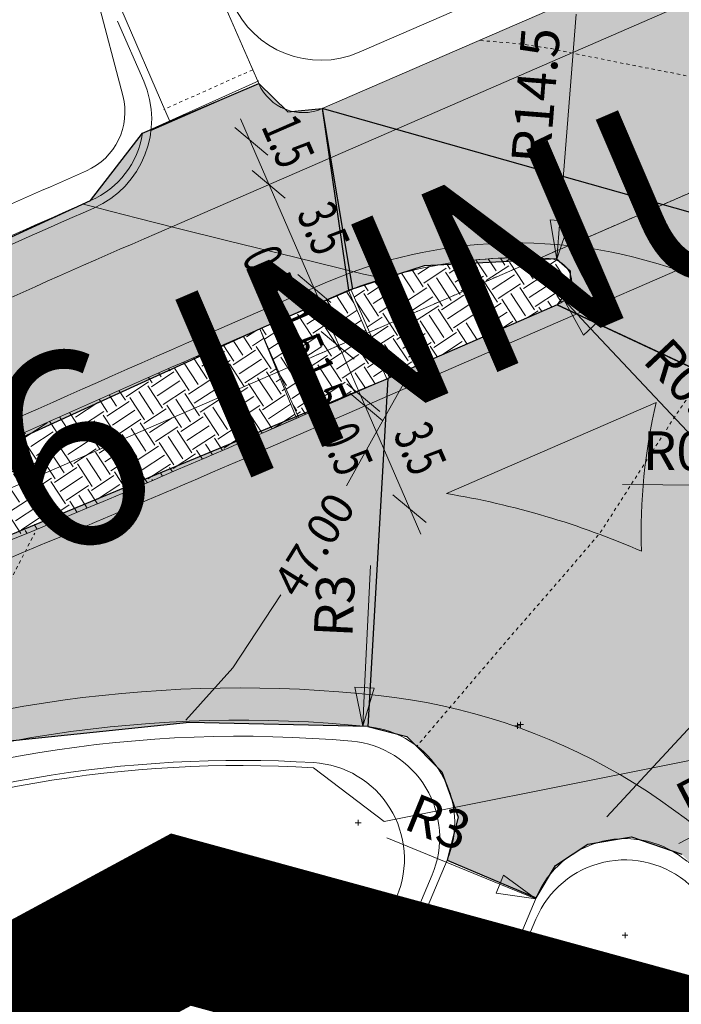
# Model space of a CAD drawing. Units: millimetres. Extents: x 318 to 44889, y -12473 to 35712.
# Drawn here: x 24374 to 24395, y 6770 to 6800 of the extents above; entities that cross this region are included whole.
import ezdxf
from ezdxf.enums import TextEntityAlignment as Align

# ---------------------------------------------------------------- set-up
doc = ezdxf.new("R2010")
doc.units = ezdxf.units.MM
for name, pattern in [('ASFBET', [2.5, 1.5, -1]), ('CENTER', [2, 1.25, -0.25, 0.25, -0.25]), ('DGN Style 2', [0.07813300000000001, 0.04688, -0.031253]), ('DGN Style 3', [0.10938600000000001, 0.07813300000000001, -0.031253])]:
    doc.linetypes.add(name, pattern=pattern)
doc.layers.get('0').update_dxf_attribs({"lineweight": 0})
doc.layers.get('Defpoints').update_dxf_attribs({"lineweight": 0})
for name, color, linetype, lineweight in [('31', 79, 'Continuous', 0), ('32', 79, 'Continuous', 0), ('5', 79, 'Continuous', 0), ('___LEVEL1', 85, 'CENTER', 0), ('___LEVEL11_üldmaa', 62, 'Continuous', 0), ('___LEVEL6', 7, 'Continuous', 0), ('ASFSERV', 30, 'Continuous', 0), ('JALGTEE', 96, 'Continuous', 0), ('MARKEERING911', 7, 'Continuous', 0), ('MULDKEHASERV', 1, 'Continuous', 0), ('mõõtjoon', 7, 'Continuous', 0), ('PIIRE', 7, 'Continuous', 0), ('PROJ KRAAV', 7, 'Continuous', 0), ('Solid Proj.asfalttee', 253, 'ASFBET', 0), ('TRUUP', 3, 'Continuous', 0), ('Tänavakivi  punane', 1, 'Continuous', 0), ('Tänavakivi_hall', 253, 'Continuous', 0), ('VALG_KAABEL', 218, 'Wv', 0), ('ÄÄREKIVI', 7, 'Continuous', 0)]:
    doc.layers.add(name, color=color, linetype=linetype, lineweight=lineweight)
doc.styles.add('PAKS', font='swisseb.ttf', dxfattribs={"height": 1.2})
doc.styles.add('Style-FANCY', font='FANCY.shx')
doc.styles.add('Style-ITALICS', font='ITALICS.shx')
doc.linetypes.add('Wv', pattern='A,10,-0.9,[5,dgnlstyle-kaablid.shx,S=0.01112,R=0,X=0,Y=0],-0.9', length=11.8)
doc.dimstyles.new('M1 500', dxfattribs={"dimtxt": 1.2, "dimasz": 1.2, "dimexe": 0.6, "dimexo": 0.6, "dimgap": 0.3, "dimtad": 1, "dimzin": 11, "dimdsep": 46, "dimtxsty": 'Style-ITALICS', "dimblk": 'TerminatorClosed_0.5', "dimcen": 0.09, "dimclrd": 7, "dimclre": 7, "dimazin": 3, "dimtfac": 1, "dimtofl": 0, "dimtmove": 0, "dimatfit": 3, "dimldrblk": 'TerminatorClosed_0.5', "dimfxl": 1, "dimfrac": 2, "dimtzin": 11, "dimlwd": 0, "dimlwe": 0, "dimarcsym": 0})

# ---------------------------------------------------------------- blocks, each defined once
blk = doc.blocks.new('TerminatorClosed_0.5')
at = {"color": 0, "linetype": 'ByBlock', "lineweight": -2}
for p, q in [((0, 0), (-1, 0.25)), ((-1, 0.25), (-1, -0.25)), ((0, 0), (-1, 0)), ((0, 0), (-1, -0.25))]:
    blk.add_line(p, q, dxfattribs=at)
blk = doc.blocks.new('*D74')
at = {"layer": 'Defpoints', "color": 0, "linetype": 'Continuous', "transparency": 16777216}
for p in [(5752.60858223378, 11797.67356825434), (5752.466387233698, 11794.6769402558)]:
    blk.add_point(p, dxfattribs=at)
at = {"layer": 'mõõtjoon', "color": 7, "linetype": 'Continuous', "lineweight": 0, "transparency": 16777216}
for p, q in [((5752.845573916651, 11802.6679485905), (5752.665460237669, 11798.87221953502)), ((5752.376387233698, 11794.6769402558), (5752.556387233699, 11794.6769402558)), ((5752.4663872337, 11794.58694025581), (5752.4663872337, 11794.76694025581))]:
    blk.add_line(p, q, dxfattribs=at)
at = {"layer": 'mõõtjoon', "color": 7, "linetype": 'Continuous', "lineweight": 0, "transparency": 16777216, "xscale": 1.2, "yscale": 1.2, "zscale": 1.2, "rotation": 267.2832574700915}
blk.add_blockref('TerminatorClosed_0.5', (5752.60858223378, 11797.67356825434), dxfattribs=at)
at = {"layer": 'mõõtjoon', "color": 0, "linetype": 'Continuous', "lineweight": 0, "transparency": 16777216, "insert": (5751.884967618596, 11801.41206820602), "char_height": 1.2, "attachment_point": 5, "rotation": 87.28325747009147, "style": 'Style-ITALICS'}
blk.add_mtext('R3', dxfattribs=at)
blk = doc.blocks.new('*D75')
at = {"layer": 'Defpoints', "color": 0, "linetype": 'Continuous', "transparency": 16777216}
for p in [(5757.982963233489, 11792.31671525352), (5760.760221233593, 11791.18232725375)]:
    blk.add_point(p, dxfattribs=at)
at = {"layer": 'mõõtjoon', "color": 7, "linetype": 'Continuous', "lineweight": 0, "transparency": 16777216}
for p, q in [((5753.35419941992, 11794.20736211589), (5756.872059918232, 11792.77047050049)), ((5760.670221233595, 11791.18232725375), (5760.850221233594, 11791.18232725375)), ((5760.760221233593, 11791.09232725375), (5760.760221233593, 11791.27232725375))]:
    blk.add_line(p, q, dxfattribs=at)
at = {"layer": 'mõõtjoon', "color": 7, "linetype": 'Continuous', "lineweight": 0, "transparency": 16777216, "xscale": 1.2, "yscale": 1.2, "zscale": 1.2, "rotation": 337.7821402770933}
blk.add_blockref('TerminatorClosed_0.5', (5757.982963233489, 11792.31671525352), dxfattribs=at)
at = {"layer": 'mõõtjoon', "color": 0, "linetype": 'Continuous', "lineweight": 0, "transparency": 16777216, "insert": (5754.897994446675, 11794.54897141811), "char_height": 1.2, "attachment_point": 5, "rotation": 337.7821402770933, "style": 'Style-ITALICS'}
blk.add_mtext('R3', dxfattribs=at)
blk = doc.blocks.new('*D76')
at = {"layer": 'Defpoints', "color": 0, "linetype": 'Continuous', "transparency": 16777216}
for p in [(5762.73494223436, 11793.44112525508), (5751.058296234116, 11779.74236925505)]:
    blk.add_point(p, dxfattribs=at)
at = {"layer": 'mõõtjoon', "color": 7, "linetype": 'Continuous', "lineweight": 0, "transparency": 16777216}
for p, q in [((5766.571554623239, 11797.94214523812), (5763.513385327757, 11794.35437568642)), ((5751.058296234116, 11779.65236925505), (5751.058296234116, 11779.83236925505)), ((5750.968296234116, 11779.74236925505), (5751.148296234118, 11779.74236925505))]:
    blk.add_line(p, q, dxfattribs=at)
at = {"layer": 'mõõtjoon', "color": 7, "linetype": 'Continuous', "lineweight": 0, "transparency": 16777216, "xscale": 1.2, "yscale": 1.2, "zscale": 1.2, "rotation": 229.5561469208766}
blk.add_blockref('TerminatorClosed_0.5', (5762.73494223436, 11793.44112525508), dxfattribs=at)
at = {"layer": 'mõõtjoon', "color": 0, "linetype": 'Continuous', "lineweight": 0, "transparency": 16777216, "insert": (5764.746753698689, 11797.18871799799), "char_height": 1.2, "attachment_point": 5, "rotation": 49.55614692087658, "style": 'Style-ITALICS'}
blk.add_mtext('R18', dxfattribs=at)
blk = doc.blocks.new('*D80')
at = {"layer": 'Defpoints', "color": 0, "linetype": 'Continuous', "transparency": 16777216}
for p in [(5771.132790233707, 11803.11930825375), (5757.419845233904, 11797.68629425392)]:
    blk.add_point(p, dxfattribs=at)
at = {"layer": 'mõõtjoon', "color": 7, "linetype": 'Continuous', "lineweight": 0, "transparency": 16777216}
for p, q in [((5779.287510037268, 11806.35017564643), (5772.248419653088, 11803.56131617066)), ((5757.329845233902, 11797.68629425391), (5757.509845233905, 11797.68629425391)), ((5757.419845233902, 11797.59629425391), (5757.419845233903, 11797.77629425391))]:
    blk.add_line(p, q, dxfattribs=at)
at = {"layer": 'mõõtjoon', "color": 7, "linetype": 'Continuous', "lineweight": 0, "transparency": 16777216, "xscale": 1.2, "yscale": 1.2, "zscale": 1.2, "rotation": 201.6132728898245}
blk.add_blockref('TerminatorClosed_0.5', (5771.132790233707, 11803.11930825375), dxfattribs=at)
at = {"layer": 'mõõtjoon', "color": 0, "linetype": 'Continuous', "lineweight": 0, "transparency": 16777216, "insert": (5775.994273617182, 11806.01347193154), "char_height": 1.2, "attachment_point": 5, "rotation": 21.613272889824483, "style": 'Style-ITALICS'}
blk.add_mtext('R14.75', dxfattribs=at)
blk = doc.blocks.new('*D81')
at = {"layer": 'Defpoints', "color": 0, "linetype": 'Continuous', "transparency": 16777216}
for p in [(5768.542226233744, 11805.112818256), (5769.292192233717, 11805.10568525641)]:
    blk.add_point(p, dxfattribs=at)
at = {"layer": 'mõõtjoon', "color": 7, "linetype": 'Continuous', "lineweight": 0, "transparency": 16777216}
for p, q in [((5760.685438734881, 11805.18754492639), (5767.342280506646, 11805.12423105657)), ((5769.202192233715, 11805.1056852564), (5769.382192233716, 11805.1056852564)), ((5769.292192233716, 11805.0156852564), (5769.292192233717, 11805.1956852564))]:
    blk.add_line(p, q, dxfattribs=at)
at = {"layer": 'mõõtjoon', "color": 7, "linetype": 'Continuous', "lineweight": 0, "transparency": 16777216, "xscale": 1.2, "yscale": 1.2, "zscale": 1.2, "rotation": 359.4550706972688}
blk.add_blockref('TerminatorClosed_0.5', (5768.542226233744, 11805.112818256), dxfattribs=at)
at = {"layer": 'mõõtjoon', "color": 0, "linetype": 'Continuous', "lineweight": 0, "transparency": 16777216, "insert": (5763.422446357639, 11806.06155368709), "char_height": 1.2, "attachment_point": 5, "rotation": 359.4550706972688, "style": 'Style-ITALICS'}
blk.add_mtext('R0.75', dxfattribs=at)
blk = doc.blocks.new('*D82')
at = {"layer": 'Defpoints', "color": 0, "linetype": 'Continuous', "transparency": 16777216}
for p in [(5783.290588233853, 11804.89374125377), (5770.207804233536, 11798.08174725436)]:
    blk.add_point(p, dxfattribs=at)
at = {"layer": 'mõõtjoon', "color": 7, "linetype": 'Continuous', "lineweight": 0, "transparency": 16777216}
for p, q in [((5783.290588233855, 11804.80374125377), (5783.290588233853, 11804.98374125377)), ((5783.200588233853, 11804.89374125377), (5783.380588233854, 11804.89374125377)), ((5762.427824198277, 11794.03083750041), (5769.143442144021, 11797.52755113167))]:
    blk.add_line(p, q, dxfattribs=at)
at = {"layer": 'mõõtjoon', "color": 7, "linetype": 'Continuous', "lineweight": 0, "transparency": 16777216, "xscale": 1.2, "yscale": 1.2, "zscale": 1.2, "rotation": 27.50526384531409}
blk.add_blockref('TerminatorClosed_0.5', (5770.207804233536, 11798.08174725436), dxfattribs=at)
at = {"layer": 'mõõtjoon', "color": 0, "linetype": 'Continuous', "lineweight": 0, "transparency": 16777216, "insert": (5764.837805034374, 11796.30036782183), "char_height": 1.2, "attachment_point": 5, "rotation": 27.505263845314083, "style": 'Style-ITALICS'}
blk.add_mtext('R14.75', dxfattribs=at)
blk = doc.blocks.new('*D83')
at = {"layer": 'Defpoints', "color": 0, "linetype": 'Continuous', "transparency": 16777216}
for p in [(5758.643858233701, 11812.18180425373), (5757.511434233516, 11797.72609225382)]:
    blk.add_point(p, dxfattribs=at)
at = {"layer": 'mõõtjoon', "color": 7, "linetype": 'Continuous', "lineweight": 0, "transparency": 16777216}
for p, q in [((5759.239635992704, 11819.78707551139), (5758.737576083432, 11813.3781390583)), ((5757.421434233514, 11797.72609225382), (5757.601434233515, 11797.72609225382)), ((5757.511434233516, 11797.63609225382), (5757.511434233516, 11797.81609225382))]:
    blk.add_line(p, q, dxfattribs=at)
at = {"layer": 'mõõtjoon', "color": 7, "linetype": 'Continuous', "lineweight": 0, "transparency": 16777216, "xscale": 1.2, "yscale": 1.2, "zscale": 1.2, "rotation": 265.5207409808671}
blk.add_blockref('TerminatorClosed_0.5', (5758.643858233701, 11812.18180425373), dxfattribs=at)
at = {"layer": 'mõõtjoon', "color": 0, "linetype": 'Continuous', "lineweight": 0, "transparency": 16777216, "insert": (5758.138213859501, 11817.25106307444), "char_height": 1.2, "attachment_point": 5, "rotation": 85.52074098086713, "style": 'Style-ITALICS'}
blk.add_mtext('R14.5', dxfattribs=at)
blk = doc.blocks.new('*D84')
at = {"layer": 'Defpoints', "color": 0, "linetype": 'Continuous', "transparency": 16777216}
for p in [(5758.357032233616, 11811.45006625356), (5758.870303232923, 11810.90320925416)]:
    blk.add_point(p, dxfattribs=at)
at = {"layer": 'mõõtjoon', "color": 7, "linetype": 'Continuous', "lineweight": 0, "transparency": 16777216}
for p, q in [((5758.267032233617, 11811.45006625356), (5758.447032233616, 11811.45006625356)), ((5758.357032233616, 11811.36006625356), (5758.357032233615, 11811.54006625356)), ((5764.247429438117, 11805.1742296198), (5759.691537053352, 11810.0282378191))]:
    blk.add_line(p, q, dxfattribs=at)
at = {"layer": 'mõõtjoon', "color": 7, "linetype": 'Continuous', "lineweight": 0, "transparency": 16777216, "xscale": 1.2, "yscale": 1.2, "zscale": 1.2, "rotation": 133.1854147492303}
blk.add_blockref('TerminatorClosed_0.5', (5758.870303232923, 11810.90320925416), dxfattribs=at)
at = {"layer": 'mõõtjoon', "color": 0, "linetype": 'Continuous', "lineweight": 0, "transparency": 16777216, "insert": (5763.036328732251, 11807.77967336724), "char_height": 1.2, "attachment_point": 5, "rotation": 313.18541474923035, "style": 'Style-ITALICS'}
blk.add_mtext('R0.75', dxfattribs=at)
blk = doc.blocks.new('vaida')
at = {"layer": 'Solid Proj.asfalttee', "linetype": 'Continuous', "lineweight": -3}
for points in [[(5803.437799271545, 11824.18299787119), (5804.258922275738, 11824.65815785527), (5804.719060704461, 11824.86650065705, -0.03001788159964685), (5821.00224726554, 11832.23924872931), (5813.394901967607, 11843.81583513971), (5751.353629902238, 11816.85691580642, -0.0001256522440266546), (5751.352938523283, 11816.8566151727), (5786.020797429606, 11807.07322811801, -0.1693293005613801), (5784.973281750921, 11807.87127216998), (5784.812755299034, 11807.98359354865), (5784.819203371881, 11808.1503134165, -0.2096755758926599), (5784.800931345322, 11809.75697455369, 0.2096755758926599), (5784.819203371881, 11808.1503134165), (5784.889199520345, 11809.96011752076, 0.003955266976649554), (5784.800931014353, 11809.75697434694, -0.003955266976649554), (5784.889199520345, 11809.96011752076), (5784.896004873561, 11810.13607514743), (5786.23157893389, 11812.66197482497), (5788.293577054632, 11814.76618218049), (5789.275438253768, 11815.47235101275, -0.01045777399410096), (5789.750851640012, 11815.81422213279, -0.006478891929957256), (5792.959986044094, 11817.9614915438), (5794.710116043687, 11819.13254160155), (5795.789032394765, 11819.75687909219, -0.01483059367892688)], [(5505.123973254929, 11695.41538107768), (5498.545282061212, 11705.15003923792), (5582.284601233667, 11741.97358025517), (5644.088344233693, 11768.39315425511), (5727.764075233717, 11806.49710925482), (5733.655037233722, 11810.27818825562), (5734.617822233704, 11810.73868325446), (5735.04342323367, 11809.81696725544), (5744.15353987203, 11813.99850218371), (5745.76797023369, 11816.09736525454), (5749.379408126348, 11817.63454702403), (5750.276892876951, 11816.76212004852), (5751.352940562065, 11816.8566010287), (5752.292729281238, 11811.25440030266), (5749.535674855346, 11810.0701446766), (5724.786225233809, 11798.78076925501), (5724.212001575856, 11798.142147406), (5724.31948786159, 11797.48987702187), (5724.837129803607, 11796.94649526011), (5725.619036173681, 11796.97837557737), (5753.384228249546, 11808.47147621959), (5752.771600856446, 11797.66137357522), (5747.229297763901, 11797.78962918278), (5740.735766123747, 11797.11952206027), (5733.047050220193, 11794.63631515484), (5721.047372188652, 11789.44869303051), (5720.834808562184, 11788.79515034612), (5721.068158681272, 11788.04924211185), (5721.393671511905, 11787.74929402117), (5713.169861277333, 11785.56117285788), (5668.730088030221, 11767.40631812159), (5650.61875623581, 11758.7193514416), (5589.091122241807, 11731.90179648809)], [(5786.207557841786, 11788.1496338388), (5785.257950233761, 11790.62036825437), (5784.147211211501, 11794.36721135303), (5783.411593634868, 11798.64034554269), (5783.208909407491, 11802.28798368387), (5784.150163376471, 11803.63828763738), (5785.813143203268, 11804.03164980933), (5786.020797399688, 11807.07322812639), (5751.352938494412, 11816.85661536828), (5752.16663566546, 11811.21342556551), (5754.530285400571, 11811.98150511831), (5757.950910649961, 11812.15595106035), (5758.620515999151, 11812.19910862017), (5759.050301064504, 11811.81964876316), (5759.061204006197, 11811.3454422541), (5758.655931551824, 11810.76220057253), (5769.188138438272, 11805.84843205474), (5769.928210034501, 11805.50315394253), (5777.497826489853, 11786.56062697154), (5777.259671705659, 11785.70068589691)], [(5770.273358536768, 11783.7886010753), (5776.502233504667, 11785.0790138077), (5770.200541695813, 11798.09571347944), (5769.090205512708, 11800.7216128232), (5768.711725363741, 11802.57890032418), (5768.542278574663, 11805.11703971773), (5768.542278259411, 11805.11704443954), (5768.70388290449, 11805.70265210047), (5769.188138440019, 11805.84843205474), (5758.655931849149, 11810.76220070198), (5753.384228233714, 11808.47147625498), (5752.77160046401, 11797.661373646), (5753.982755824691, 11797.35269930214), (5755.063250275096, 11796.25758484378), (5755.570065816632, 11794.84565901849), (5755.231107233674, 11793.51232825499), (5757.99550123373, 11792.34693925548), (5758.599925998831, 11793.34674338065), (5759.608038995648, 11794.00920668151), (5760.961926559685, 11794.2370041376), (5762.520022464218, 11793.69642983191), (5764.335236798273, 11791.94086675812)]]:
    blk.add_hatch(color=8, dxfattribs=at).paths.add_polyline_path(points)
at = {"layer": 'Tänavakivi  punane', "linetype": 'Continuous', "lineweight": 0}
h = blk.add_hatch(dxfattribs=at)
h.set_pattern_fill('GRADE3', color=8, style=0)
h.set_pattern_definition([(303.3111005196552, (5748.399589114822, 11812.35166247748), (-2.304851242789257, 0.4810702463391577), [0.83391, -0.83391]), (303.3111005196552, (5748.120849410887, 11812.16848740168), (-2.304851242789257, 0.4810702463391577), [0.83391, -0.83391]), (303.3111005196552, (5747.842084635631, 11811.98529584799), (-2.304851242789257, 0.4810702463391577), [0.83391, -0.83391]), (213.3111005196552, (5748.973059227923, 11811.63086762093), (-2.304851242789257, 0.4810702463391577), [0.83391, -0.82806]), (213.3111005196552, (5749.156250780798, 11811.35210284591), (-2.304851242789257, 0.4810702463391577), [0.83391, -0.82806]), (213.3111005196552, (5749.339425858227, 11811.07336314209), (-2.304851242789257, 0.4810702463391577), [0.83391, -0.82806]), (213.3111005196552, (5749.210476621171, 11812.77738537639), (-2.304851242789257, 0.4810702463391577), [0.83391, -0.82806]), (213.3111005196552, (5749.393668174045, 11812.49862060137), (-2.304851242789257, 0.4810702463391577), [0.83391, -0.82806]), (213.3111005196552, (5749.57685972692, 11812.21985582635), (-2.304851242789257, 0.4810702463391577), [0.83391, -0.82806]), (303.3111005196552, (5749.554459161591, 11812.11273371987), (-2.304851242789257, 0.4810702463391577), [0.83391, -0.83391]), (303.3111005196552, (5749.275719457539, 11811.92955864221), (-2.304851242789257, 0.4810702463391577), [0.83391, -0.83391]), (303.3111005196552, (5748.9969546824, 11811.74636708852), (-2.304851242789257, 0.4810702463391577), [0.83391, -0.83391])])
h.paths.add_polyline_path([(5752.169729233719, 11811.20630625542), (5753.362250233768, 11808.46192625444), (5753.384228233714, 11808.47147625498), (5750.60755823378, 11807.2649242552), (5750.610788233695, 11807.26632725541), (5749.415189233725, 11810.01779025514), (5749.477781233727, 11810.04498825502), (5752.166652233689, 11811.21338825487)])
at = {"layer": 'Tänavakivi_hall', "linetype": 'Continuous', "lineweight": 0}
h = blk.add_hatch(dxfattribs=at)
h.set_pattern_fill('GRADE3', color=8, style=0)
h.set_pattern_definition([(303.3111005196552, (5754.392281851731, 11814.57401504647), (-2.304851242789257, 0.4810702463391577), [0.83391, -0.83391]), (303.3111005196552, (5754.113542147679, 11814.39083996974), (-2.304851242789257, 0.4810702463391577), [0.83391, -0.83391]), (303.3111005196552, (5753.83477737254, 11814.20764841791), (-2.304851242789257, 0.4810702463391577), [0.83391, -0.83391]), (213.3111005196552, (5754.965751964832, 11813.85322018992), (-2.304851242789257, 0.4810702463391577), [0.83391, -0.82806]), (213.3111005196552, (5755.148943517706, 11813.5744554149), (-2.304851242789257, 0.4810702463391577), [0.83391, -0.82806]), (213.3111005196552, (5755.332118595135, 11813.29571571108), (-2.304851242789257, 0.4810702463391577), [0.83391, -0.82806]), (213.3111005196552, (5755.203169358079, 11814.99973794539), (-2.304851242789257, 0.4810702463391577), [0.83391, -0.82806]), (213.3111005196552, (5755.386360910954, 11814.72097317036), (-2.304851242789257, 0.4810702463391577), [0.83391, -0.82806]), (213.3111005196552, (5755.569552463829, 11814.44220839534), (-2.304851242789257, 0.4810702463391577), [0.83391, -0.82806]), (303.3111005196552, (5755.5471518985, 11814.33508628886), (-2.304851242789257, 0.4810702463391577), [0.83391, -0.83391]), (303.3111005196552, (5755.268412194448, 11814.15191121213), (-2.304851242789257, 0.4810702463391577), [0.83391, -0.83391]), (303.3111005196552, (5754.989647419308, 11813.96871965751), (-2.304851242789257, 0.4810702463391577), [0.83391, -0.83391])])
edge = h.paths.add_edge_path()
edge.add_arc((5757.511444362556, 11797.726031239), 14.50006024598043, 86.46050074566551, 111.3131031189684, ccw=False)
edge.add_line((5758.406629233737, 11812.19843225554), (5758.405913233641, 11812.1984712556))
edge.add_arc((5758.357032151791, 11811.45006573701), 0.7500001202833108, -66.5134751318048, 86.26311226304341, ccw=False)
edge.add_line((5758.655932233785, 11810.76220025495), (5753.435800233739, 11808.49388625473))
edge.add_line((5753.435800233739, 11808.49388625473), (5752.241190233734, 11811.23440525495))
h = blk.add_hatch(dxfattribs=at)
h.set_pattern_fill('GRADE3', color=8, style=0)
h.set_pattern_definition([(303.3111005196552, (5744.161128284875, 11800.42478931043), (-2.304851242789257, 0.4810702463391577), [0.83391, -0.83391]), (303.3111005196552, (5743.882388580823, 11800.24161423277), (-2.304851242789257, 0.4810702463391577), [0.83391, -0.83391]), (303.3111005196552, (5743.6036238058, 11800.05842268001), (-2.304851242789257, 0.4810702463391577), [0.83391, -0.83391]), (213.3111005196552, (5744.734598397976, 11799.70399445295), (-2.304851242789257, 0.4810702463391577), [0.83391, -0.82806]), (213.3111005196552, (5744.91778995085, 11799.42522967793), (-2.304851242789257, 0.4810702463391577), [0.83391, -0.82806]), (213.3111005196552, (5745.100965028279, 11799.14648997411), (-2.304851242789257, 0.4810702463391577), [0.83391, -0.82806]), (213.3111005196552, (5744.972015791223, 11800.85051220749), (-2.304851242789257, 0.4810702463391577), [0.83391, -0.82806]), (213.3111005196552, (5745.155207344098, 11800.57174743246), (-2.304851242789257, 0.4810702463391577), [0.83391, -0.82806]), (213.3111005196552, (5745.338398896973, 11800.29298265744), (-2.304851242789257, 0.4810702463391577), [0.83391, -0.82806]), (303.3111005196552, (5745.315998331644, 11800.18586055283), (-2.304851242789257, 0.4810702463391577), [0.83391, -0.83391]), (303.3111005196552, (5745.037258627592, 11800.00268547516), (-2.304851242789257, 0.4810702463391577), [0.83391, -0.83391]), (303.3111005196552, (5744.758493852336, 11799.81949392147), (-2.304851242789257, 0.4810702463391577), [0.83391, -0.83391])])
edge = h.paths.add_edge_path()
edge.add_arc((5725.208590227853, 11797.87434295511), 1.000000412672021, 114.983978720698, 291.9297718626299)
edge.add_line((5725.58206023369, 11796.94670025446), (5736.7046612337, 11801.42467425484))
edge.add_arc((5550.169886954812, 12264.7496882554), 499.4650043935895, 291.9297289704493, 293.4865459453121)
edge.add_line((5749.223531233729, 11806.66352025513), (5750.546011233702, 11807.23818025459))
edge.add_line((5750.546011233702, 11807.23818025459), (5749.407657233765, 11810.01451725513))
edge.add_line((5749.407657233765, 11810.01451725513), (5747.790842233808, 11809.31195925549))
edge.add_arc((5946.859646190027, 11351.18984237359), 499.5040166854623, 113.4864974149124, 114.983958598061)
edge.add_line((5735.886881233659, 11803.95330725517), (5724.786225233809, 11798.78076925501))
at = {"layer": '31', "color": 8, "linetype": 'DGN Style 2', "lineweight": 0, "flags": 128}
for points in [[(5756.263830233715, 11818.97445725556), (5757.479322233703, 11818.87142825499), (5758.472093233722, 11818.72092525475), (5759.533767233719, 11818.49823025521), (5760.902129233698, 11818.22355925478), (5762.577180233668, 11817.89691325556), (5764.558919233736, 11817.51829025522), (5766.11112923373, 11817.22613125481), (5767.233810233651, 11817.02043425478), (5767.926963233622, 11816.90120125469), (5768.260463233688, 11816.62568725459), (5768.23431123374, 11816.19389325473), (5767.848506233655, 11815.60581825487), (5767.232823233702, 11814.64474725444), (5766.387261233758, 11813.31067825574), (5765.311820233706, 11811.60361325555), (5763.864877233747, 11809.57961425558), (5762.233957233722, 11807.17941925488), (5759.992043233709, 11803.68982725497), (5759.016561233671, 11802.54418325517), (5757.100233233767, 11800.34589525498), (5754.275920233689, 11797.03430025466)], [(5738.693889233749, 11796.53055125475), (5739.024522233638, 11797.05672625452), (5739.593527233694, 11798.10360925552), (5740.262550233747, 11799.45101425517), (5741.000925233704, 11800.91543425526), (5741.808651233674, 11802.49686825462), (5742.416872233734, 11803.67468025535)]]:
    blk.add_lwpolyline(points, dxfattribs=at)
at = {"layer": '31', "color": 8, "linetype": 'Continuous', "lineweight": 0, "flags": 128}
for points in [[(5743.924755233689, 11813.89578725491), (5743.936759233708, 11813.88972925488), (5743.960997233633, 11813.88336025551), (5744.248367233784, 11813.80896725506), (5744.798869233695, 11813.66655125469), (5745.612503233715, 11813.4561112551), (5746.833227233728, 11813.14882825501), (5748.461040233728, 11812.74470225535), (5750.49594323372, 11812.24373225495), (5751.886120233685, 11811.90184925497), (5752.631571233738, 11811.71905325539), (5752.732295233756, 11811.69534325507), (5752.982162233791, 11811.63817125559)], [(5754.097605233663, 11808.68611125462), (5753.785886233672, 11808.13908925559), (5752.935615233728, 11806.62925225496), (5752.101990233758, 11805.13744225539)], [(5768.564689233666, 11804.45649725478), (5765.20578123373, 11800.26427125558), (5760.197215233697, 11794.86467925459)], [(5750.06460323371, 11801.75825425517), (5748.57631823374, 11799.4905842552), (5747.110771233798, 11797.86035325564)]]:
    blk.add_lwpolyline(points, dxfattribs=at)
at = {"layer": '5', "color": 8, "linetype": 'Continuous', "lineweight": 0}
blk.add_line((5497.54795123369, 11698.99243125506), (5817.268440233776, 11837.92122225463), dxfattribs=at)
at = {"layer": '5', "color": 8, "linetype": 'DGN Style 3', "lineweight": 0, "flags": 128}
blk.add_lwpolyline([(5764.462872233707, 11814.97551225498), (5750.705561233684, 11808.99752025492)], dxfattribs=at)
at = {"layer": 'ASFSERV', "color": 8}
for p, q in [((5813.394902233733, 11843.8158352552), (5751.352938233642, 11816.85661525466)), ((5749.379407233675, 11817.634547255), (5746.030523233698, 11816.17400925513))]:
    blk.add_line(p, q, dxfattribs=at)
for centre, radius, start, end in [((5750.755139233661, 11818.23234625533), 1.5, 203.4864900145917, 293.4864899943819), ((5760.760221233708, 11791.18232725468), 3, 49.69960601012814, 157.1572089852587)]:
    blk.add_arc(centre, radius, start, end, dxfattribs=at)
at = {"layer": 'ASFSERV', "color": 8, "extrusion": (0, 0, -1)}
for centre, radius, start, end in [((-5748.803823233698, 11758.86373525485), 39.00000001121403, 66.82775299812965, 95.83925400136229), ((-5752.466387233697, 11794.67694025487), 3, 95.83925400136229, 202.8427910147413)]:
    blk.add_arc(centre, radius, start, end, dxfattribs=at)
at = {"layer": 'JALGTEE', "color": 8}
for p, q in [((5745.175833233749, 11827.30834225565), (5749.379407233675, 11817.634547255)), ((5742.41327223368, 11826.13828725461), (5746.629548233701, 11816.43526025489)), ((5755.231107233674, 11793.51232825499), (5752.132237233804, 11786.15579025447)), ((5757.99550123373, 11792.34693925548), (5753.347244233708, 11781.31224925537))]:
    blk.add_line(p, q, dxfattribs=at)
at = {"layer": 'MARKEERING911', "color": 8}
for p, q in [((5814.230917233741, 11842.54361625481), (5746.19568423368, 11812.98012925498)), ((5762.38915723376, 11811.83924225532), (5749.422797233681, 11806.20494325459)), ((5751.441853233729, 11811.44360525534), (5747.591576233739, 11809.77053625509)), ((5761.724212233792, 11807.73414925486), (5755.207682233769, 11804.90250825509))]:
    blk.add_line(p, q, dxfattribs=at)
for centre, radius, start, end in [((5946.857984233648, 11351.19349925499), 503.5, 113.4864899943819, 114.9839630069051), ((5946.857984233648, 11351.19349925499), 500, 113.4864899943819, 115.331393004857), ((5779.263823233661, 11803.68914825469), 17.99999999938108, 167.013451999573, 181.85343001619)]:
    blk.add_arc(centre, radius, start, end, dxfattribs=at)
at = {"layer": 'MARKEERING911', "color": 8, "extrusion": (0, 0, -1)}
for centre, radius, start, end in [((-5757.419845233788, 11797.68629425485), 15, 66.51351000561807, 109.3469379935681), ((-5550.156389233656, 12264.78198025469), 499.9999999999998, 246.5135100056181, 248.0702179924875), ((-5751.058296233765, 11779.74236925505), 25.5, 99.36487000698095, 113.6148209942734), ((-5748.803823233698, 11758.86373525485), 40.00000001121403, 67.99592499639876, 96.16291299700646), ((-5751.058296233765, 11779.74236925505), 19, 96.16291299700646, 144.2302890147387)]:
    blk.add_arc(centre, radius, start, end, dxfattribs=at)
at = {"layer": 'MULDKEHASERV', "color": 8}
for p, q in [((5812.753956233733, 11844.79120225552), (5752.499645233736, 11818.60877425503)), ((5743.819408233743, 11822.36301325541), (5745.154359233682, 11817.26155225467)), ((5753.669201233657, 11792.38557225466), (5751.351893233717, 11786.88441625517)), ((5757.99098223378, 11791.68706925493), (5753.579480233719, 11781.21442225482))]:
    blk.add_line(p, q, dxfattribs=at)
for centre, radius, start, end in [((5751.304046233767, 11821.36023725476), 3, 203.4864900145917, 293.4864899943819), ((5743.219494233723, 11816.75529725477), 2, 293.6247499954441, 14.66266499900124), ((5946.857984233648, 11351.19349925499), 506.15, 113.6247499954441, 114.7284529966285), ((5760.755702233757, 11790.52245725505), 3, 48.02651101094738, 157.1572089852587)]:
    blk.add_arc(centre, radius, start, end, dxfattribs=at)
at = {"layer": 'MULDKEHASERV', "color": 8, "extrusion": (0, 0, -1)}
for centre, radius, start, end in [((-5748.803823233698, 11758.86373525485), 37.75000001121403, 66.96294700691041, 93.46567599773668), ((-5750.90448123368, 11793.55018425547), 3, 93.46567599773668, 202.8427910147413)]:
    blk.add_arc(centre, radius, start, end, dxfattribs=at)
at = {"layer": 'mõõtjoon', "color": 7, "linetype": 'Continuous', "lineweight": 0}
for p, q in [((5754.411618233658, 11803.64229425509), (5748.806670233724, 11816.54111025482)), ((5749.663350233808, 11815.413167255), (5748.634819233674, 11816.27463325486)), ((5750.203007233678, 11814.07754925545), (5749.174475233769, 11814.93901425507)), ((5751.617360233678, 11810.83942025527), (5750.588828233769, 11811.70088525489)), ((5751.744381233701, 11810.45945525542), (5750.715849233791, 11811.32092025504)), ((5752.341554233804, 11809.07546125446), (5751.313022233662, 11809.936926255)), ((5753.139516233699, 11807.45199825522), (5752.110984233674, 11808.31346325483)), ((5753.235530233709, 11807.16070125531), (5752.206998233683, 11808.02216625493)), ((5754.576698233723, 11804.00121525489), (5753.548166233697, 11804.86268025544))]:
    blk.add_line(p, q, dxfattribs=at)
at = {"layer": 'PIIRE', "color": 8, "linetype": 'Continuous'}
blk.add_line((5744.993092233781, 11819.57397725526), (5745.80171223369, 11817.71307925507), dxfattribs=at)
at = {"layer": 'PIIRE', "color": 8, "ltscale": 2}
blk.add_line((5754.764986233669, 11793.05492525455), (5753.220677233767, 11789.38882625476), dxfattribs=at)
at = {"layer": 'PIIRE', "color": 8, "linetype": 'Continuous'}
blk.add_arc((5743.050250233733, 11816.51748125535), 3, 293.6529880074328, 23.48649001459172, dxfattribs=at)
at = {"layer": 'PIIRE', "color": 8, "ltscale": 2}
blk.add_arc((5946.857984233648, 11351.19349925499), 505.0000000000002, 113.6529880074327, 114.9839630069051, dxfattribs=at)
at = {"layer": 'PIIRE', "color": 8, "ltscale": 2, "extrusion": (0, 0, -1)}
for centre, radius, start, end in [((-5748.803823233698, 11758.86373525485), 38.50000001121403, 66.0344999980297, 95.16594399900555), ((-5752.000265233684, 11794.21953725535), 3, 95.16594399900555, 202.8427910147413)]:
    blk.add_arc(centre, radius, start, end, dxfattribs=at)
at = {"layer": 'PROJ KRAAV', "color": 8, "linetype": 'Continuous', "lineweight": 13}
for p, q in [((5749.552620233735, 11790.9492962556), (5746.859754233737, 11791.51858325489)), ((5749.469886233681, 11790.55794525519), (5746.777020233683, 11791.12723325472))]:
    blk.add_line(p, q, dxfattribs=at)
for radius, end in [(25, 87.37461799860937), (24.6, 87.0211749999143)]:
    blk.add_arc((5741.688898233697, 11767.05918325484), radius, 78.06310500030256, end, dxfattribs=at)
at = {"layer": 'Solid Proj.asfalttee', "color": 8, "linetype": 'Continuous', "lineweight": -3}
for points in [[(5644.088344233693, 11768.39315425511), (5727.764075233717, 11806.49710925482), (5733.655037233722, 11810.27818825562), (5734.617822233704, 11810.73868325446), (5735.04342323367, 11809.81696725544), (5744.15353987203, 11813.99850218371), (5745.76797023369, 11816.09736525454), (5749.379408126348, 11817.63454702403), (5750.276892876951, 11816.76212004852), (5751.352940562065, 11816.8566010287), (5752.292729281238, 11811.25440030266), (5749.535674855346, 11810.0701446766), (5724.786225233809, 11798.78076925501), (5724.212001575856, 11798.142147406), (5724.31948786159, 11797.48987702187), (5724.837129803607, 11796.94649526011), (5725.619036173681, 11796.97837557737), (5753.384228249546, 11808.47147621959), (5752.771600856446, 11797.66137357522), (5747.229297763901, 11797.78962918278), (5740.735766123747, 11797.11952206027), (5733.047050220193, 11794.63631515484), (5721.047372188652, 11789.44869303051), (5720.834808562184, 11788.79515034612)], [(5786.207557841786, 11788.1496338388), (5785.257950233761, 11790.62036825437), (5784.147211211501, 11794.36721135303), (5783.411593634868, 11798.64034554269), (5783.208909407491, 11802.28798368387), (5784.150163376471, 11803.63828763738), (5785.813143203268, 11804.03164980933), (5786.020797399688, 11807.07322812639), (5751.352938494412, 11816.85661536828), (5752.16663566546, 11811.21342556551), (5754.530285400571, 11811.98150511831), (5757.950910649961, 11812.15595106035), (5758.620515999151, 11812.19910862017), (5759.050301064504, 11811.81964876316), (5759.061204006197, 11811.3454422541), (5758.655931551824, 11810.76220057253), (5769.188138438272, 11805.84843205474), (5769.928210034501, 11805.50315394253), (5777.497826489853, 11786.56062697154), (5777.259671705659, 11785.70068589691), (5786.207557841786, 11788.1496338388), (5789.553656013915, 11789.06542781647)], [(5769.188138440019, 11805.84843205474), (5758.655931849149, 11810.76220070198), (5753.384228233714, 11808.47147625498), (5752.77160046401, 11797.661373646), (5753.982755824691, 11797.35269930214), (5755.063250275096, 11796.25758484378), (5755.570065816632, 11794.84565901849), (5755.231107233674, 11793.51232825499), (5757.99550123373, 11792.34693925548), (5758.599925998831, 11793.34674338065), (5759.608038995648, 11794.00920668151), (5760.961926559685, 11794.2370041376), (5762.520022464218, 11793.69642983191)], [(5769.928210860817, 11805.50315355696), (5758.655932233785, 11810.76220025495)]]:
    blk.add_lwpolyline(points, dxfattribs=at)
at = {"layer": 'TRUUP', "color": 8}
blk.add_line((5749.810172233731, 11790.64871425554), (5759.461087233736, 11787.65692425519), dxfattribs=at)
at = {"layer": 'Tänavakivi  punane', "color": 8, "flags": 128}
blk.add_lwpolyline([(5752.169729233719, 11811.20630625542), (5753.362250233768, 11808.46192625444), (5753.384228233714, 11808.47147625498), (5750.60755823378, 11807.2649242552), (5750.610788233695, 11807.26632725541), (5749.415189233725, 11810.01779025514), (5749.477781233727, 11810.04498825502), (5752.166652233689, 11811.21338825487)], close=True, dxfattribs=at)
at = {"layer": 'Tänavakivi_hall', "color": 8, "flags": 128}
for points in [[(5752.241190233734, 11811.23440525495, -0.108867), (5758.406629233737, 11812.19843225554), (5758.405913233641, 11812.1984712556, -0.7867569999999999), (5758.655932233785, 11810.76220025495), (5753.435800233739, 11808.49388625473)], [(5724.786225233809, 11798.78076925501, 0.9736959999999999), (5725.58206023369, 11796.94670025446), (5736.7046612337, 11801.42467425484, 0.006793), (5749.223531233729, 11806.66352025513), (5750.546011233702, 11807.23818025459), (5749.407657233765, 11810.01451725513), (5747.790842233808, 11809.31195925549, 0.006534000000000001), (5735.886881233659, 11803.95330725517)]]:
    blk.add_lwpolyline(points, format="xyb", close=True, dxfattribs=at)
at = {"layer": 'VALG_KAABEL', "color": 8, "linetype": 'Wv', "lineweight": 13, "ltscale": 2, "flags": 128}
blk.add_lwpolyline([(5784.80920023378, 11801.01193525549), (5753.271966233733, 11794.71822425537), (5751.076223233715, 11796.38601625524)], dxfattribs=at)
at = {"layer": 'VALG_KAABEL', "color": 8, "linetype": 'Wv', "lineweight": 13, "ltscale": 2, "extrusion": (0, 0, -1)}
blk.add_arc((-5748.803823233698, 11758.86373525485), 37.59102773765665, 66.96294700691041, 93.46567599773668, dxfattribs=at)
at = {"layer": 'ÄÄREKIVI', "color": 8, "linetype": 'DGN Style 2', "lineweight": 13}
blk.add_line((5749.191693233675, 11818.06517025549), (5746.431021233788, 11816.83125425503), dxfattribs=at)
at = {"layer": 'ÄÄREKIVI', "color": 8}
for p, q in [((5745.76797023369, 11816.09736525454), (5749.377575233812, 11817.71945925523)), ((5752.166652233689, 11811.21338825487), (5747.790842233808, 11809.31195925549)), ((5758.655932233785, 11810.76220025495), (5749.223531233729, 11806.66352025513)), ((5750.610788233695, 11807.26632725541), (5749.223531233729, 11806.66352025513))]:
    blk.add_line(p, q, dxfattribs=at)
for centre, radius, start, end in [((5743.050250233733, 11816.51748125535), 2.75, 293.6529880074328, 351.2125629805698), ((5946.857984233648, 11351.19349925499), 505.2499999999998, 113.6529880074327, 114.8006950052427), ((5757.511434233631, 11797.72609225567), 14.5, 86.46044399933476, 111.6165700103144), ((5946.857984233648, 11351.19349925499), 499.5, 113.4864899943819, 114.9839630069051)]:
    blk.add_arc(centre, radius, start, end, dxfattribs=at)
at = {"layer": 'ÄÄREKIVI', "color": 8, "extrusion": (0, 0, -1)}
for centre, radius, start, end in [((-5758.357032233733, 11811.45006625541), 0.75, 93.73689800197458, 246.5135100056181), ((-5550.156389233656, 12264.78198025469), 499.5000000000002, 246.5135100056181, 248.0702179924875)]:
    blk.add_arc(centre, radius, start, end, dxfattribs=at)
at = {"layer": '32', "color": 8, "lineweight": 0, "style": 'Style-ITALICS'}
blk.add_text('47.00', height=1, rotation=58.15682200000001, dxfattribs=at).set_placement((5751.098592233728, 11803.31536525488), align=Align.MIDDLE_CENTER)
at = {"layer": 'mõõtjoon', "color": 7, "linetype": 'Continuous', "lineweight": 0, "style": 'Style-FANCY', "width": 0.666667}
for s, p in [('1.5', (5750.293455233681, 11815.84826025553)), ('3.5', (5751.394932233728, 11813.14329525549)), ('0.5', (5749.692578233778, 11811.7928672554)), ('1.5', (5750.601774233743, 11809.89233725518)), ('1.5', (5751.292905233684, 11808.34283425473)), ('0.5', (5752.107866233797, 11806.29222725518)), ('3.5', (5754.393841233687, 11806.30467825569))]:
    blk.add_text(s, height=1.2, rotation=293.48649, dxfattribs=at).set_placement(p, align=Align.MIDDLE_CENTER)
at = {"layer": 'mõõtjoon', "color": 7, "linetype": 'Continuous', "lineweight": 0}
for center, mpoint, picture, middle in [((5757.511434233516, 11797.72609225382), (5758.643858233701, 11812.18180425373), '*D83', (5758.138213859501, 11817.25106307444)), ((5758.357032233616, 11811.45006625356), (5758.870303232923, 11810.90320925416), '*D84', (5763.036328732251, 11807.77967336724)), ((5757.419845233904, 11797.68629425392), (5771.132790233707, 11803.11930825375), '*D80', (5775.994273617182, 11806.01347193154)), ((5769.292192233717, 11805.10568525641), (5768.542226233744, 11805.112818256), '*D81', (5763.422446357639, 11806.06155368709)), ((5783.290588233853, 11804.89374125377), (5770.207804233536, 11798.08174725436), '*D82', (5764.837805034374, 11796.30036782183)), ((5752.466387233698, 11794.6769402558), (5752.60858223378, 11797.67356825434), '*D74', (5751.884967618596, 11801.41206820602)), ((5751.058296234116, 11779.74236925505), (5762.73494223436, 11793.44112525508), '*D76', (5764.746753698689, 11797.18871799799)), ((5760.760221233593, 11791.18232725375), (5757.982963233489, 11792.31671525352), '*D75', (5754.897994446675, 11794.54897141811))]:
    dim = blk.add_radius_dim(center=center, mpoint=mpoint, dimstyle='M1 500', override={"dimfrac": 0}, dxfattribs=at)
    dim.commit()
    dim.dimension.update_dxf_attribs({"geometry": picture, "text_midpoint": middle})

msp = doc.modelspace()

# ---------------------------------------------------------------- linework, layer by layer
at = {"layer": '___LEVEL1', "ltscale": 15, "const_width": 5}
msp.add_lwpolyline([(24534.01567958521, 6882.447068320333), (24405.24111288266, 6827.699283954709), (24269.7416145106, 6772.032241927867), (24260.61613197482, 6756.185948683509), (24289.60312445837, 6723.929793348507), (24379.39161451062, 6772.452241927793), (24397.03161451063, 6767.632241928426), (24439.00161451061, 6788.107936842862), (24482.80466755381, 6808.089711454173), (24528.3120701969, 6810.092523952888)], dxfattribs=at)

# ---------------------------------------------------------------- block references
at = {"layer": '___LEVEL11_üldmaa'}
msp.add_blockref('vaida', (18632.4314162769, -5019.216119326244), dxfattribs=at)

# ---------------------------------------------------------------- texts
at = {"layer": '___LEVEL6', "ltscale": 15, "insert": (24348.77110458666, 6778.669937133236), "char_height": 6, "width": 253.0844021460889, "attachment_point": 1, "rotation": 23.17260914353869, "style": 'PAKS'}
msp.add_mtext('T-11156 INNU-SAARE TEE', dxfattribs=at)

doc.saveas('drawing.dxf')
